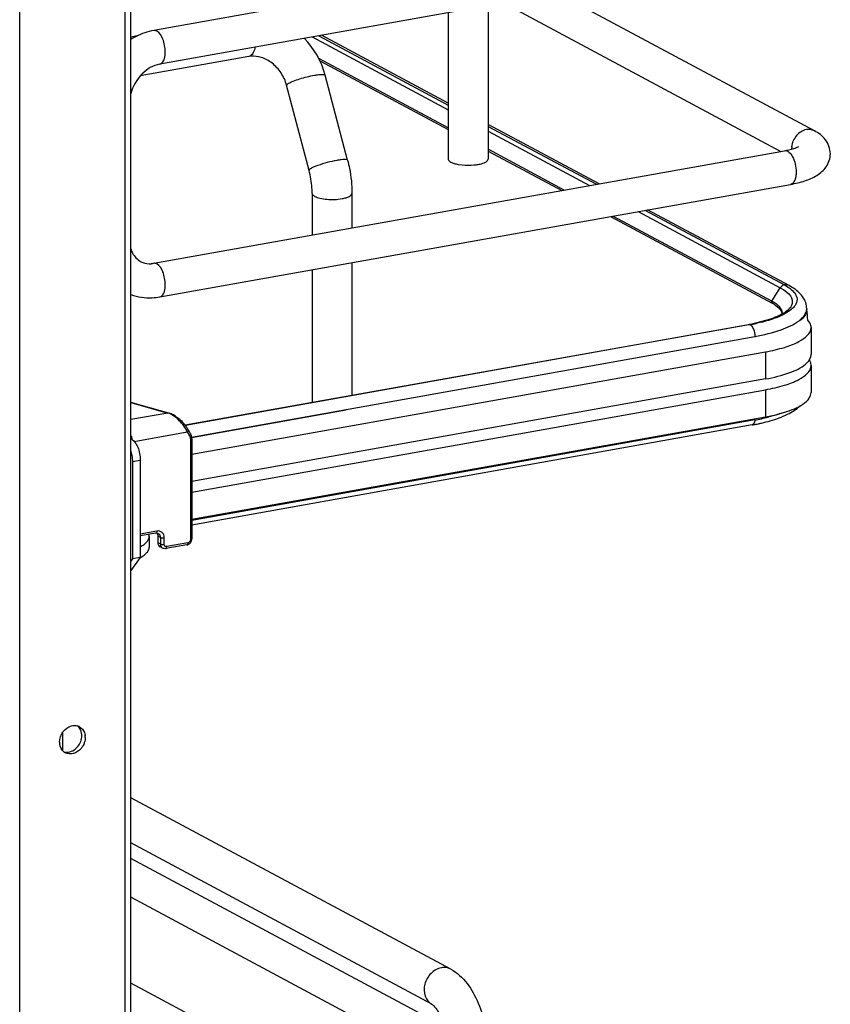
# Model space of a CAD drawing. Units: inches. Extents: x 0 to 17, y 0 to 11.
# Drawn here: x 5.2 to 6.1, y 4 to 5.1 of the extents above; entities that cross this region are included whole.
import ezdxf

# ---------------------------------------------------------------- set-up
doc = ezdxf.new("R2010")
doc.units = ezdxf.units.IN
doc.header["$LTSCALE"] = 0.935
doc.header["$MEASUREMENT"] = 0
doc.layers.get('0').update_dxf_attribs({"linetype": 'CONTINUOUS'})

msp = doc.modelspace()

# ---------------------------------------------------------------- linework, layer by layer
at = {"color": 9, "linetype": 'Continuous'}
for p, q in [((5.3316, 2.9693), (5.3316, 8.4719)), ((5.2097, 8.4502), (5.2097, 2.9475)), ((5.5476, 5.0832), (5.705, 4.9989)), ((5.4764, 5.0612), (5.4746, 5.0606)), ((5.751, 4.9743), (5.8682, 4.9116)), ((5.9244, 4.8815), (6.0887, 4.7935)), ((6.0788, 4.778), (6.0887, 4.7935)), ((6.0887, 4.7935), (6.0929, 4.7911)), ((6.0929, 4.7911), (6.0964, 4.7885)), ((6.0788, 4.778), (6.0785, 4.777)), ((6.0524, 4.7512), (6.0535, 4.751)), ((6.0558, 4.749), (6.0564, 4.748)), ((5.4083, 4.6211), (6.0593, 4.7373)), ((6.0593, 4.7373), (6.0593, 4.7364)), ((6.0717, 4.7195), (6.0717, 4.6882)), ((6.0717, 4.6757), (6.0717, 4.6445)), ((5.3381, 4.6608), (5.381, 4.6488)), ((5.381, 4.6488), (5.3381, 4.6412)), ((5.3819, 4.6488), (5.381, 4.6488)), ((5.3422, 4.6161), (5.4034, 4.627)), ((5.4034, 4.627), (5.406, 4.6225)), ((5.407, 4.6183), (5.407, 4.5026)), ((5.34, 4.5929), (5.3491, 4.5945)), ((5.3682, 4.5125), (5.3491, 4.5091)), ((5.3723, 4.5051), (5.3693, 4.5066)), ((5.3723, 4.5051), (5.3723, 4.4976)), ((5.3767, 4.4972), (5.3767, 4.5047)), ((5.3723, 4.4976), (5.3693, 4.4991)), ((5.3748, 4.4928), (5.3748, 4.4928)), ((5.404, 4.4989), (5.3796, 4.4946)), ((5.2592, 4.2797), (5.2592, 4.2593))]:
    msp.add_line(p, q, dxfattribs=at)
at = {"color": 7, "linetype": 'Continuous'}
for p, q in [((5.3381, 2.9728), (5.3381, 8.4735)), ((6.0937, 5.2207), (5.3646, 5.0906)), ((6.1006, 5.1818), (5.3715, 5.0517)), ((6.1281, 4.9747), (5.8311, 5.1337)), ((5.751, 5.1194), (5.751, 4.9421)), ((6.089, 4.9509), (5.7684, 5.1225)), ((5.705, 5.1112), (5.705, 4.9421)), ((5.3456, 5.0843), (5.3381, 5.083)), ((5.5554, 5.0845), (5.705, 5.0045)), ((5.705, 5.0068), (5.5586, 5.0851)), ((5.4746, 5.0606), (5.3491, 5.0382)), ((5.705, 4.9781), (5.5553, 5.0582)), ((5.5566, 5.0555), (5.705, 4.9761)), ((5.5887, 4.9407), (5.5627, 5.039)), ((5.5442, 4.9289), (5.5182, 5.0273)), ((5.8792, 4.9135), (5.751, 4.9821)), ((5.751, 4.9799), (5.8761, 4.913)), ((5.3646, 4.8217), (6.0937, 4.9518)), ((5.839, 4.9063), (5.751, 4.9534)), ((5.751, 4.9514), (5.8362, 4.9058)), ((5.7165, 4.9359), (5.7209, 4.9353)), ((5.3715, 4.7829), (6.1006, 4.9129)), ((5.5477, 4.9025), (5.5477, 4.8544)), ((5.5937, 4.9025), (5.5937, 4.8626)), ((5.9323, 4.8829), (6.0935, 4.7968)), ((6.0988, 4.796), (5.9353, 4.8835)), ((5.8923, 4.8758), (6.0791, 4.7758)), ((6.0788, 4.778), (5.8951, 4.8763)), ((5.5937, 4.8225), (5.5937, 4.6694)), ((5.5477, 4.8143), (5.5477, 4.6611)), ((6.0935, 4.7968), (6.0976, 4.7943)), ((6.0815, 4.7744), (6.0855, 4.7716)), ((6.0855, 4.7716), (6.0871, 4.7702)), ((6.088, 4.7711), (6.0856, 4.7735)), ((6.0911, 4.7638), (6.0907, 4.7663)), ((6.098, 4.7659), (6.0942, 4.7636)), ((6.1011, 4.7682), (6.098, 4.7659)), ((6.119, 4.7662), (6.1181, 4.7635)), ((6.1192, 4.7693), (6.1192, 4.7685)), ((5.4009, 4.635), (6.0524, 4.7512)), ((6.0537, 4.7509), (5.4012, 4.6345)), ((6.1243, 4.7477), (6.1243, 4.7164)), ((5.4086, 4.6012), (6.0717, 4.7195)), ((6.1179, 4.7053), (6.1205, 4.7078)), ((6.1239, 4.7136), (6.1243, 4.7164)), ((6.1243, 4.7039), (6.1239, 4.7067)), ((6.1243, 4.7039), (6.1243, 4.6726)), ((6.0717, 4.6882), (5.4086, 4.5699)), ((5.4086, 4.5574), (6.0717, 4.6757)), ((5.3819, 4.6488), (5.3381, 4.6611)), ((5.5871, 4.6522), (5.4084, 4.6203)), ((5.4086, 4.5262), (6.0717, 4.6445)), ((6.0593, 4.6408), (5.4086, 4.5247)), ((6.0561, 4.6351), (5.4086, 4.5195)), ((5.3381, 4.622), (5.3392, 4.6222)), ((5.4086, 4.6192), (5.4086, 4.5035)), ((5.3491, 4.5945), (5.3491, 4.4819)), ((5.34, 4.5929), (5.34, 4.4803)), ((5.3671, 4.5102), (5.3491, 4.507)), ((5.3594, 4.5062), (5.3594, 4.4937)), ((5.3671, 4.5102), (5.3681, 4.5103)), ((5.3681, 4.5103), (5.3687, 4.5093)), ((5.3681, 4.5103), (5.3697, 4.5098)), ((5.3693, 4.5066), (5.3693, 4.4991)), ((5.3748, 4.4928), (5.3719, 4.4944)), ((5.4029, 4.4966), (5.3785, 4.4922)), ((5.3491, 4.4819), (5.3381, 4.467)), ((5.34, 4.4803), (5.3381, 4.4778)), ((5.3491, 4.4819), (5.34, 4.4803)), ((5.2854, 4.2742), (5.2853, 4.2716)), ((5.7079, 4.0066), (5.3381, 4.2045)), ((5.6861, 3.966), (5.3381, 4.1523)), ((5.7006, 3.9405), (5.3381, 4.1345)), ((5.7052, 3.8932), (5.3381, 4.0897)), ((5.7052, 3.7942), (5.3381, 3.9906))]:
    msp.add_line(p, q, dxfattribs=at)
for points in [[(5.4046, 4.6295), (5.4042, 4.6302), (5.4034, 4.6315), (5.4026, 4.6328), (5.4016, 4.634), (5.4006, 4.6353), (5.3996, 4.6366), (5.3984, 4.6378), (5.3973, 4.639), (5.3961, 4.6401), (5.3949, 4.6412), (5.3936, 4.6423), (5.3923, 4.6433), (5.3911, 4.6442), (5.3898, 4.6451), (5.3885, 4.6459), (5.3873, 4.6466), (5.386, 4.6472), (5.3848, 4.6478), (5.3837, 4.6483), (5.3825, 4.6487), (5.3819, 4.6488)], [(5.4086, 4.6192), (5.4086, 4.6194), (5.4086, 4.6202), (5.4085, 4.621), (5.4084, 4.6219), (5.4082, 4.6227), (5.4079, 4.6234), (5.4076, 4.6242), (5.4072, 4.6249), (5.4047, 4.6295)], [(5.4029, 4.4966), (5.4034, 4.4967), (5.404, 4.4968), (5.4046, 4.4971), (5.4051, 4.4974), (5.4057, 4.4977), (5.4062, 4.4981), (5.4066, 4.4986), (5.407, 4.499), (5.4074, 4.4996), (5.4078, 4.5001), (5.408, 4.5007), (5.4083, 4.5012), (5.4084, 4.5018), (5.4086, 4.5024), (5.4086, 4.503), (5.4086, 4.5035)]]:
    msp.add_lwpolyline(points, dxfattribs=at)
for centre, radius, start, end in [((5.4712, 5.0148), 0.0947, 14.8623, 44.8443), ((5.4793, 5.0344), 0.0266, 95.238, 100.0945), ((5.3597, 4.8488), 0.0275, 273.8966, 280.1458), ((6.0547, 4.733), 0.051, 60.2608, 61.8558), ((6.0566, 4.7336), 0.0478, 58.5836, 61.9019), ((6.0974, 4.7693), 0.0218, 359.9945, 8.7569), ((6.1075, 4.7685), 0.0117, 348.4159, 359.9216), ((5.7363, 4.7207), 0.3859, 5.2606, 7.1158), ((6.0823, 4.7638), 0.00874, 356.6647, 359.982), ((6.0124, 4.9755), 0.2279, 280.1153, 280.4308), ((6.0144, 4.9645), 0.2167, 280.4221, 281.7316), ((6.0143, 4.9719), 0.2245, 280.0979, 281.9467), ((6.0159, 4.8845), 0.2476, 280.0979, 281.9467), ((6.0222, 4.8547), 0.2171, 281.9402, 283.9491), ((6.0134, 4.8748), 0.2435, 280.111, 281.1022), ((6.0159, 4.8621), 0.2306, 281.1036, 281.9051), ((5.2732, 4.2762), 0.0118, 66.0627, 72.9419), ((5.2732, 4.2763), 0.0117, 61.911, 66.0562), ((5.2645, 4.2763), 0.017, 359.9792, 8.5369), ((5.2635, 4.2763), 0.018, 354.3332, 359.9578), ((5.2684, 4.2742), 0.017, 359.9811, 8.2355), ((5.2728, 4.2689), 0.017, 179.979, 188.5865), ((5.268, 4.2667), 0.0116, 230.8609, 241.8849), ((5.262, 4.2758), 0.0192, 308.7162, 316.0137)]:
    msp.add_arc(centre, radius, start, end, dxfattribs=at)
at = {"color": 9, "linetype": 'Continuous'}
for centre, radius, start, end in [((6.1228, 4.9543), 0.021, 174.3361, 179.964), ((6.1218, 4.9543), 0.02, 179.9989, 182.0079), ((6.1078, 4.7693), 0.0115, 359.2716, 359.9778), ((5.376, 4.6324), 0.0172, 69.2538, 72.8481), ((5.3953, 4.685), 0.6654, 356.1893, 356.3184), ((5.2991, 4.6154), 0.0406, 4.0237, 9.6204)]:
    msp.add_arc(centre, radius, start, end, dxfattribs=at)
at = {"color": 7, "linetype": 'Continuous'}
for points, knots in [([(5.3646, 5.0906), (5.3576, 5.0893), (5.3484, 5.0862), (5.3402, 5.0815), (5.3381, 5.0802)], [0, 0, 0, 0, 0.745846, 1, 1, 1, 1]), ([(5.5182, 5.0273), (5.5169, 5.0323), (5.5125, 5.0419), (5.5022, 5.0532), (5.4898, 5.06), (5.4809, 5.0612), (5.4768, 5.0609)], [0, 0, 0, 0, 0.272162, 0.540716, 0.786994, 1, 1, 1, 1]), ([(5.3715, 5.0517), (5.3639, 5.0504), (5.3488, 5.0412), (5.3404, 5.0261), (5.3381, 5.0175)], [0, 0, 0, 0, 0.465063, 1, 1, 1, 1]), ([(6.1465, 4.9482), (6.1465, 4.954), (6.1422, 4.9654), (6.1329, 4.9722), (6.1281, 4.9747)], [0, 0, 0, 0, 0.519181, 1, 1, 1, 1]), ([(6.0937, 4.9518), (6.0973, 4.9524), (6.1029, 4.9537), (6.1084, 4.9557), (6.1102, 4.9568)], [0, 0, 0, 0, 0.641568, 1, 1, 1, 1]), ([(6.1006, 4.9129), (6.1062, 4.9139), (6.1166, 4.9164), (6.1311, 4.9225), (6.143, 4.9325), (6.1465, 4.9429), (6.1465, 4.9482)], [0, 0, 0, 0, 0.271645, 0.511718, 0.746396, 1, 1, 1, 1]), ([(5.5887, 4.9407), (5.5895, 4.9376), (5.5924, 4.925), (5.5937, 4.9121), (5.5937, 4.9025)], [0, 0, 0, 0, 0.251603, 1, 1, 1, 1]), ([(5.705, 4.9421), (5.705, 4.9405), (5.7079, 4.9383), (5.7119, 4.9369), (5.7149, 4.9362), (5.7165, 4.9359)], [0, 0, 0, 0, 0.347346, 0.638412, 1, 1, 1, 1]), ([(5.7209, 4.9353), (5.7256, 4.9348), (5.7319, 4.9348), (5.738, 4.9356), (5.7395, 4.9359)], [0, 0, 0, 0, 0.762377, 1, 1, 1, 1]), ([(5.7395, 4.9359), (5.7403, 4.936), (5.7432, 4.9366), (5.7461, 4.9375), (5.7479, 4.9385)], [0, 0, 0, 0, 0.288839, 1, 1, 1, 1]), ([(5.7479, 4.9385), (5.7484, 4.9387), (5.7497, 4.9395), (5.751, 4.941), (5.751, 4.9421)], [0, 0, 0, 0, 0.326675, 1, 1, 1, 1]), ([(5.5477, 4.9025), (5.5477, 4.9047), (5.5473, 4.9136), (5.5459, 4.9224), (5.5442, 4.9289)], [0, 0, 0, 0, 0.242195, 1, 1, 1, 1]), ([(5.3381, 4.8385), (5.3386, 4.8367), (5.341, 4.8309), (5.3455, 4.8259), (5.3495, 4.8238)], [0, 0, 0, 0, 0.284668, 1, 1, 1, 1]), ([(5.3495, 4.8238), (5.3503, 4.8233), (5.3541, 4.8216), (5.3584, 4.8211), (5.3616, 4.8213)], [0, 0, 0, 0, 0.236581, 1, 1, 1, 1]), ([(6.0976, 4.7943), (6.0984, 4.7938), (6.1012, 4.7919), (6.1038, 4.7895), (6.1053, 4.7875)], [0, 0, 0, 0, 0.279992, 1, 1, 1, 1]), ([(6.119, 4.7727), (6.1182, 4.7777), (6.1125, 4.7875), (6.1036, 4.7934), (6.0988, 4.796)], [0, 0, 0, 0, 0.48141, 1, 1, 1, 1]), ([(6.1053, 4.7875), (6.1068, 4.7855), (6.1091, 4.7803), (6.1071, 4.7751), (6.1057, 4.773)], [0, 0, 0, 0, 0.503961, 1, 1, 1, 1]), ([(5.3381, 4.7857), (5.346, 4.7828), (5.3575, 4.7811), (5.3687, 4.7824), (5.3715, 4.7829)], [0, 0, 0, 0, 0.746172, 1, 1, 1, 1]), ([(6.0856, 4.7735), (6.0852, 4.7738), (6.0834, 4.7752), (6.0815, 4.7764), (6.08, 4.7773)], [0, 0, 0, 0, 0.231766, 1, 1, 1, 1]), ([(6.0871, 4.7702), (6.0876, 4.7696), (6.0894, 4.7676), (6.0907, 4.765), (6.0907, 4.7631)], [0, 0, 0, 0, 0.299568, 1, 1, 1, 1]), ([(6.0934, 4.7647), (6.093, 4.7644), (6.091, 4.7632), (6.0889, 4.7621), (6.0873, 4.7614)], [0, 0, 0, 0, 0.229365, 1, 1, 1, 1]), ([(6.0907, 4.7663), (6.0906, 4.7667), (6.09, 4.7685), (6.0889, 4.77), (6.088, 4.7711)], [0, 0, 0, 0, 0.231636, 1, 1, 1, 1]), ([(6.0991, 4.7694), (6.0988, 4.769), (6.0971, 4.7672), (6.0951, 4.7658), (6.0934, 4.7647)], [0, 0, 0, 0, 0.208921, 1, 1, 1, 1]), ([(6.1057, 4.773), (6.1054, 4.7726), (6.104, 4.7708), (6.1024, 4.7693), (6.1011, 4.7682)], [0, 0, 0, 0, 0.230525, 1, 1, 1, 1]), ([(6.0873, 4.7614), (6.0854, 4.7604), (6.0761, 4.7565), (6.0662, 4.754), (6.0585, 4.7524)], [0, 0, 0, 0, 0.213622, 1, 1, 1, 1]), ([(6.0851, 4.7593), (6.0833, 4.7586), (6.0754, 4.7557), (6.0672, 4.7536), (6.0608, 4.7523)], [0, 0, 0, 0, 0.226869, 1, 1, 1, 1]), ([(6.0942, 4.7636), (6.0935, 4.7632), (6.0906, 4.7616), (6.0875, 4.7603), (6.0851, 4.7593)], [0, 0, 0, 0, 0.233991, 1, 1, 1, 1]), ([(6.1181, 4.7635), (6.1178, 4.7628), (6.1162, 4.7598), (6.1137, 4.7572), (6.1116, 4.7555)], [0, 0, 0, 0, 0.222743, 1, 1, 1, 1]), ([(6.1243, 4.7477), (6.1243, 4.7484), (6.1239, 4.7515), (6.1222, 4.7543), (6.1206, 4.7561)], [0, 0, 0, 0, 0.230471, 1, 1, 1, 1]), ([(6.0717, 4.7195), (6.079, 4.7208), (6.0924, 4.724), (6.1109, 4.7306), (6.1243, 4.7405), (6.1243, 4.7477)], [0, 0, 0, 0, 0.361563, 0.652603, 1, 1, 1, 1]), ([(6.1205, 4.7078), (6.1209, 4.7082), (6.1223, 4.71), (6.1234, 4.712), (6.1239, 4.7136)], [0, 0, 0, 0, 0.273468, 1, 1, 1, 1]), ([(6.0717, 4.6882), (6.0812, 4.6899), (6.0972, 4.6938), (6.1127, 4.7008), (6.1179, 4.7053)], [0, 0, 0, 0, 0.582658, 1, 1, 1, 1]), ([(6.0717, 4.6757), (6.079, 4.677), (6.0924, 4.6802), (6.1109, 4.6868), (6.1243, 4.6967), (6.1243, 4.7039)], [0, 0, 0, 0, 0.361563, 0.652603, 1, 1, 1, 1]), ([(6.0717, 4.6445), (6.0822, 4.6463), (6.0993, 4.6505), (6.116, 4.6588), (6.1207, 4.6642)], [0, 0, 0, 0, 0.59884, 1, 1, 1, 1]), ([(6.1207, 4.6642), (6.1212, 4.6649), (6.1231, 4.6673), (6.1243, 4.6704), (6.1243, 4.6726)], [0, 0, 0, 0, 0.280469, 1, 1, 1, 1]), ([(6.0771, 4.6399), (6.0839, 4.6418), (6.0961, 4.6461), (6.1072, 4.653), (6.1113, 4.657)], [0, 0, 0, 0, 0.550205, 1, 1, 1, 1]), ([(6.0634, 4.6365), (6.0646, 4.6367), (6.0692, 4.6377), (6.0738, 4.6389), (6.0771, 4.6399)], [0, 0, 0, 0, 0.258234, 1, 1, 1, 1]), ([(6.0901, 4.6486), (6.0889, 4.6482), (6.0837, 4.6465), (6.0785, 4.645), (6.0745, 4.644)], [0, 0, 0, 0, 0.236191, 1, 1, 1, 1]), ([(5.3392, 4.6185), (5.3407, 4.6177), (5.3435, 4.6148), (5.3465, 4.6091), (5.3486, 4.6021), (5.3491, 4.597), (5.3491, 4.5945)], [0, 0, 0, 0, 0.190221, 0.436008, 0.716542, 1, 1, 1, 1]), ([(5.3381, 4.6047), (5.339, 4.6018), (5.3398, 4.5978), (5.34, 4.5938), (5.34, 4.5929)], [0, 0, 0, 0, 0.754289, 1, 1, 1, 1]), ([(5.3491, 4.4944), (5.3506, 4.4952), (5.3534, 4.4969), (5.3567, 4.4998), (5.3589, 4.5029), (5.3594, 4.5052), (5.3594, 4.5062)], [0, 0, 0, 0, 0.320276, 0.586788, 0.807391, 1, 1, 1, 1]), ([(5.3594, 4.5062), (5.3594, 4.5068), (5.3593, 4.5077), (5.359, 4.5085), (5.3589, 4.5087)], [0, 0, 0, 0, 0.743829, 1, 1, 1, 1]), ([(5.3687, 4.5093), (5.3688, 4.5091), (5.3692, 4.5083), (5.3693, 4.5073), (5.3693, 4.5066)], [0, 0, 0, 0, 0.242453, 1, 1, 1, 1]), ([(5.3491, 4.4819), (5.3506, 4.4827), (5.3534, 4.4844), (5.3567, 4.4873), (5.3589, 4.4904), (5.3594, 4.4927), (5.3594, 4.4937)], [0, 0, 0, 0, 0.320292, 0.586798, 0.807387, 1, 1, 1, 1]), ([(5.3693, 4.4991), (5.3693, 4.4982), (5.3697, 4.4962), (5.3711, 4.4948), (5.3719, 4.4944)], [0, 0, 0, 0, 0.521141, 1, 1, 1, 1]), ([(5.2558, 4.2689), (5.2558, 4.273), (5.2586, 4.2812), (5.2656, 4.2865), (5.2695, 4.2875)], [0, 0, 0, 0, 0.509679, 1, 1, 1, 1]), ([(5.2787, 4.2866), (5.2813, 4.2852), (5.2842, 4.2817), (5.2851, 4.2777), (5.2853, 4.2766)], [0, 0, 0, 0, 0.732473, 1, 1, 1, 1]), ([(5.2828, 4.2645), (5.2822, 4.2634), (5.2795, 4.2595), (5.2752, 4.2565), (5.2718, 4.2556)], [0, 0, 0, 0, 0.262248, 1, 1, 1, 1]), ([(5.7079, 4.0066), (5.7227, 3.9987), (5.7388, 3.9743), (5.7491, 3.9397), (5.7512, 3.92), (5.7512, 3.9102)], [0, 0, 0, 0, 0.461635, 0.729406, 1, 1, 1, 1]), ([(5.6861, 3.966), (5.6867, 3.9657), (5.6883, 3.9643), (5.6913, 3.9609), (5.6948, 3.9551), (5.6996, 3.9447), (5.7039, 3.9295), (5.7052, 3.9167), (5.7052, 3.9102)], [0, 0, 0, 0, 0.030334, 0.108354, 0.222327, 0.36119, 0.67847, 1, 1, 1, 1])]:
    msp.add_open_spline(points, degree=3, knots=knots, dxfattribs=at)
at = {"color": 9, "linetype": 'Continuous'}
for points in [[(5.3681, 5.0899), (5.367, 5.0905), (5.3657, 5.0908), (5.3646, 5.0906)], [(6.1281, 4.9747), (6.1254, 4.9762), (6.1219, 4.9766), (6.1188, 4.9761)], [(5.3681, 4.821), (5.367, 4.8216), (5.3657, 4.8219), (5.3646, 4.8217)], [(6.0932, 4.7967), (6.0914, 4.7964), (6.0897, 4.7951), (6.0887, 4.7935)], [(6.0988, 4.796), (6.0972, 4.7968), (6.0952, 4.7971), (6.0935, 4.7968)], [(6.0785, 4.777), (6.0785, 4.7765), (6.0787, 4.7758), (6.0791, 4.7758)], [(6.1176, 4.7632), (6.1186, 4.7651), (6.1192, 4.7671), (6.1192, 4.7692)], [(6.0537, 4.7509), (6.0545, 4.7504), (6.0552, 4.7497), (6.0558, 4.749)]]:
    msp.add_open_spline(points, degree=3, dxfattribs=at)
for points, knots in [([(5.3779, 5.0659), (5.3779, 5.0709), (5.3763, 5.0796), (5.3715, 5.0881), (5.3681, 5.0899)], [0, 0, 0, 0, 0.566011, 1, 1, 1, 1]), ([(5.4816, 5.0714), (5.4813, 5.0692), (5.4803, 5.0654), (5.4778, 5.062), (5.4764, 5.0612)], [0, 0, 0, 0, 0.573041, 1, 1, 1, 1]), ([(5.3715, 5.0517), (5.3725, 5.0519), (5.3752, 5.0535), (5.3775, 5.0588), (5.3779, 5.0633), (5.3779, 5.0659)], [0, 0, 0, 0, 0.178225, 0.528997, 1, 1, 1, 1]), ([(5.5205, 5.0296), (5.5222, 5.0306), (5.5265, 5.0324), (5.5363, 5.0358), (5.5446, 5.0379), (5.5504, 5.0389)], [0, 0, 0, 0, 0.186908, 0.44157, 1, 1, 1, 1]), ([(5.5504, 5.0389), (5.552, 5.0392), (5.5549, 5.0396), (5.5587, 5.0399), (5.5611, 5.0399), (5.5626, 5.0394), (5.5627, 5.039)], [0, 0, 0, 0, 0.394425, 0.701482, 0.903012, 1, 1, 1, 1]), ([(5.5182, 5.0273), (5.5181, 5.0276), (5.5189, 5.0287), (5.5198, 5.0292), (5.5205, 5.0296)], [0, 0, 0, 0, 0.330493, 1, 1, 1, 1]), ([(6.1188, 4.9761), (6.1145, 4.9753), (6.1061, 4.97), (6.1023, 4.961), (6.1018, 4.9564)], [0, 0, 0, 0, 0.485515, 1, 1, 1, 1]), ([(6.0937, 4.9518), (6.0975, 4.9524), (6.1033, 4.9453), (6.1062, 4.9364), (6.107, 4.9302), (6.107, 4.9271)], [0, 0, 0, 0, 0.384902, 0.685171, 1, 1, 1, 1]), ([(5.5763, 4.9406), (5.5726, 4.9399), (5.5652, 4.9382), (5.5564, 4.9355), (5.5502, 4.9332), (5.5469, 4.9316), (5.545, 4.9304), (5.5441, 4.9293), (5.5442, 4.9289)], [0, 0, 0, 0, 0.329658, 0.656542, 0.792187, 0.897401, 0.966395, 1, 1, 1, 1]), ([(5.5887, 4.9407), (5.5885, 4.9411), (5.5871, 4.9416), (5.5847, 4.9416), (5.5808, 4.9413), (5.578, 4.9408), (5.5763, 4.9406)], [0, 0, 0, 0, 0.096942, 0.298431, 0.605576, 1, 1, 1, 1]), ([(6.107, 4.9271), (6.107, 4.9253), (6.1068, 4.9203), (6.1041, 4.9136), (6.1006, 4.9129)], [0, 0, 0, 0, 0.336034, 1, 1, 1, 1]), ([(5.5477, 4.9025), (5.5477, 4.9022), (5.5481, 4.9006), (5.5496, 4.8996), (5.5508, 4.899)], [0, 0, 0, 0, 0.195501, 1, 1, 1, 1]), ([(5.5822, 4.8964), (5.5838, 4.8967), (5.5867, 4.8973), (5.5908, 4.8988), (5.5937, 4.901), (5.5937, 4.9025)], [0, 0, 0, 0, 0.36159, 0.652581, 1, 1, 1, 1]), ([(5.5508, 4.899), (5.5526, 4.898), (5.5573, 4.8966), (5.5678, 4.8951), (5.5765, 4.8953), (5.5822, 4.8964)], [0, 0, 0, 0, 0.196775, 0.452077, 1, 1, 1, 1]), ([(5.3779, 4.797), (5.3779, 4.802), (5.3763, 4.8107), (5.3715, 4.8192), (5.3681, 4.821)], [0, 0, 0, 0, 0.566011, 1, 1, 1, 1]), ([(5.3715, 4.7829), (5.3725, 4.783), (5.3752, 4.7846), (5.3775, 4.7899), (5.3779, 4.7944), (5.3779, 4.797)], [0, 0, 0, 0, 0.178225, 0.528997, 1, 1, 1, 1]), ([(6.0964, 4.7885), (6.0992, 4.7861), (6.1031, 4.7813), (6.1023, 4.7738), (6.1003, 4.7708), (6.0991, 4.7694)], [0, 0, 0, 0, 0.519564, 0.743864, 1, 1, 1, 1]), ([(6.0593, 4.7373), (6.0696, 4.7391), (6.0872, 4.7433), (6.1042, 4.7507), (6.1103, 4.7553)], [0, 0, 0, 0, 0.575877, 1, 1, 1, 1]), ([(6.1103, 4.7553), (6.1111, 4.756), (6.1139, 4.7582), (6.1164, 4.761), (6.1176, 4.7632)], [0, 0, 0, 0, 0.28163, 1, 1, 1, 1]), ([(6.0564, 4.748), (6.0569, 4.7473), (6.0586, 4.7439), (6.0593, 4.7401), (6.0593, 4.7373)], [0, 0, 0, 0, 0.231247, 1, 1, 1, 1]), ([(5.4034, 4.627), (5.4012, 4.6318), (5.3963, 4.6384), (5.3885, 4.6451), (5.3842, 4.6477), (5.3821, 4.6485)], [0, 0, 0, 0, 0.519788, 0.77936, 1, 1, 1, 1]), ([(6.0593, 4.6408), (6.0592, 4.64), (6.0589, 4.6379), (6.0576, 4.6353), (6.0561, 4.6351)], [0, 0, 0, 0, 0.331387, 1, 1, 1, 1]), ([(5.4034, 4.627), (5.4037, 4.6272), (5.4043, 4.6278), (5.405, 4.6289), (5.4047, 4.6295)], [0, 0, 0, 0, 0.303354, 1, 1, 1, 1]), ([(5.4072, 4.625), (5.4073, 4.6248), (5.4074, 4.6242), (5.4069, 4.6233), (5.4063, 4.6228), (5.406, 4.6225)], [0, 0, 0, 0, 0.19114, 0.56385, 1, 1, 1, 1]), ([(5.406, 4.6225), (5.4061, 4.6222), (5.4068, 4.6209), (5.407, 4.6194), (5.407, 4.6183)], [0, 0, 0, 0, 0.243143, 1, 1, 1, 1]), ([(5.407, 4.6183), (5.4074, 4.6183), (5.408, 4.6185), (5.4086, 4.6189), (5.4086, 4.6192)], [0, 0, 0, 0, 0.623445, 1, 1, 1, 1]), ([(5.3682, 4.5125), (5.3682, 4.5122), (5.3682, 4.5114), (5.3677, 4.5103), (5.3671, 4.5102)], [0, 0, 0, 0, 0.336316, 1, 1, 1, 1]), ([(5.3767, 4.5047), (5.3767, 4.5059), (5.3764, 4.5082), (5.3745, 4.511), (5.3715, 4.5127), (5.3693, 4.5127), (5.3682, 4.5125)], [0, 0, 0, 0, 0.266535, 0.51423, 0.753276, 1, 1, 1, 1]), ([(5.3697, 4.5098), (5.3705, 4.5094), (5.3719, 4.508), (5.3723, 4.506), (5.3723, 4.5051)], [0, 0, 0, 0, 0.478813, 1, 1, 1, 1]), ([(5.3723, 4.5051), (5.3725, 4.5049), (5.3732, 4.5047), (5.3747, 4.5045), (5.3759, 4.5045), (5.3767, 4.5047)], [0, 0, 0, 0, 0.196779, 0.452058, 1, 1, 1, 1]), ([(5.4086, 4.5035), (5.4086, 4.5032), (5.408, 4.5028), (5.4074, 4.5027), (5.407, 4.5026)], [0, 0, 0, 0, 0.376552, 1, 1, 1, 1]), ([(5.3723, 4.4976), (5.3725, 4.4974), (5.3732, 4.4972), (5.3747, 4.497), (5.3759, 4.497), (5.3767, 4.4972)], [0, 0, 0, 0, 0.196798, 0.452145, 1, 1, 1, 1]), ([(5.3723, 4.4976), (5.3723, 4.4973), (5.3723, 4.4964), (5.3726, 4.4955), (5.3729, 4.4949)], [0, 0, 0, 0, 0.258825, 1, 1, 1, 1]), ([(5.3729, 4.4949), (5.373, 4.4946), (5.3735, 4.4938), (5.3742, 4.4931), (5.3748, 4.4928)], [0, 0, 0, 0, 0.257897, 1, 1, 1, 1]), ([(5.3796, 4.4946), (5.3792, 4.4945), (5.3785, 4.4945), (5.3775, 4.4951), (5.3769, 4.496), (5.3767, 4.4968), (5.3767, 4.4972)], [0, 0, 0, 0, 0.246738, 0.485795, 0.733461, 1, 1, 1, 1]), ([(5.3785, 4.4922), (5.3787, 4.4922), (5.3791, 4.4925), (5.3795, 4.4934), (5.3796, 4.4941), (5.3796, 4.4946)], [0, 0, 0, 0, 0.178227, 0.529136, 1, 1, 1, 1]), ([(5.404, 4.4989), (5.404, 4.4986), (5.404, 4.4978), (5.4035, 4.4967), (5.4029, 4.4966)], [0, 0, 0, 0, 0.316274, 1, 1, 1, 1]), ([(5.407, 4.5026), (5.407, 4.5017), (5.4064, 4.5001), (5.4048, 4.4991), (5.404, 4.4989)], [0, 0, 0, 0, 0.504513, 1, 1, 1, 1]), ([(5.697, 4.0082), (5.6925, 4.0074), (5.6839, 4.0023), (5.6768, 3.9897), (5.6768, 3.9775), (5.6811, 3.9697), (5.6843, 3.967), (5.6861, 3.966)], [0, 0, 0, 0, 0.250216, 0.517665, 0.77068, 0.887751, 1, 1, 1, 1]), ([(5.7079, 4.0066), (5.7054, 4.0079), (5.7016, 4.0087), (5.6979, 4.0083), (5.697, 4.0082)], [0, 0, 0, 0, 0.741209, 1, 1, 1, 1])]:
    msp.add_open_spline(points, degree=3, knots=knots, dxfattribs=at)
at = {"color": 7, "linetype": 'Continuous'}
for points in [[(6.1239, 4.7067), (6.1235, 4.7079), (6.123, 4.7091), (6.1223, 4.7101)], [(5.3785, 4.4922), (5.3773, 4.492), (5.3759, 4.4922), (5.3748, 4.4928)], [(5.2695, 4.2875), (5.2718, 4.2882), (5.2743, 4.2882), (5.2766, 4.2875)], [(5.2813, 4.2788), (5.2808, 4.2821), (5.2792, 4.2854), (5.2766, 4.2875)], [(5.2607, 4.2577), (5.2582, 4.2598), (5.2565, 4.2631), (5.256, 4.2664)], [(5.2758, 4.2625), (5.2789, 4.2657), (5.281, 4.2701), (5.2814, 4.2745)], [(5.2853, 4.2716), (5.2849, 4.2691), (5.2841, 4.2667), (5.2828, 4.2645)], [(5.2607, 4.2577), (5.263, 4.257), (5.2655, 4.2571), (5.2678, 4.2576)], [(5.2718, 4.2556), (5.2688, 4.2548), (5.2653, 4.255), (5.2626, 4.2565)], [(5.2678, 4.2576), (5.27, 4.2582), (5.2722, 4.2594), (5.274, 4.2608)]]:
    msp.add_open_spline(points, degree=3, dxfattribs=at)

doc.saveas('drawing.dxf')
